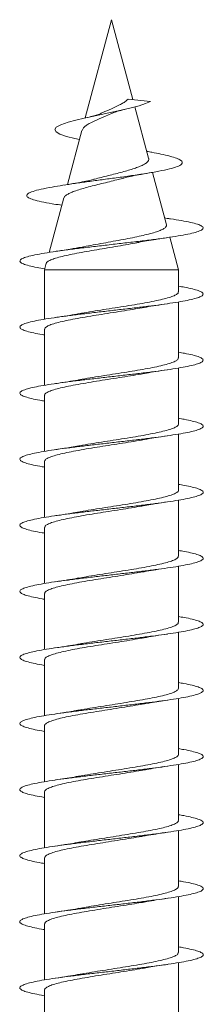
# Model space of a CAD drawing. Units: millimetres. Extents: x -440 to 719, y -270 to 460.
# Drawn here: x -130 to -125, y 434 to 460 of the extents above; entities that cross this region are included whole.
import ezdxf

# ---------------------------------------------------------------- set-up
doc = ezdxf.new("R2010")
doc.units = ezdxf.units.MM

msp = doc.modelspace()

# ---------------------------------------------------------------- linework, layer by layer
at = {"color": 7, "linetype": 'Continuous', "lineweight": 0}
for p, q in [((-127.255, 460.378), (-127.972, 457.701)), ((-126.672, 458.203), (-127.255, 460.378)), ((-126.798, 458.215), (-126.193, 458.153)), ((-126.243, 456.601), (-126.618, 458.002)), ((-128.063, 457.362), (-128.458, 455.887)), ((-126.28, 456.79), (-126.294, 456.792)), ((-125.759, 454.793), (-126.141, 456.219)), ((-128.556, 455.521), (-128.954, 454.038)), ((-128.667, 455.331), (-128.61, 455.322)), ((-125.734, 454.966), (-125.808, 454.977)), ((-125.43, 453.567), (-125.667, 454.451)), ((-129.033, 453.741), (-129.08, 453.567)), ((-129.08, 453.567), (-129.08, 452.218)), ((-129.08, 453.567), (-125.43, 453.567)), ((-125.43, 452.963), (-125.43, 453.567)), ((-125.43, 451.163), (-125.43, 452.689)), ((-129.08, 451.943), (-129.08, 450.418)), ((-125.43, 449.363), (-125.43, 450.888)), ((-129.08, 450.143), (-129.08, 448.618)), ((-125.43, 447.563), (-125.43, 449.088)), ((-129.08, 448.343), (-129.08, 446.818)), ((-125.43, 445.763), (-125.43, 447.288)), ((-129.08, 446.543), (-129.08, 445.018)), ((-125.43, 443.963), (-125.43, 445.488)), ((-129.08, 444.743), (-129.08, 443.218)), ((-125.43, 442.163), (-125.43, 443.688)), ((-129.08, 442.943), (-129.08, 441.419)), ((-125.43, 440.363), (-125.43, 441.888)), ((-129.08, 441.143), (-129.08, 439.619)), ((-125.43, 438.563), (-125.43, 440.088)), ((-129.08, 439.343), (-129.08, 437.819)), ((-125.43, 436.763), (-125.43, 438.288)), ((-129.08, 437.543), (-129.08, 436.019)), ((-125.43, 434.963), (-125.43, 436.488)), ((-129.08, 435.743), (-129.08, 434.219)), ((-125.43, 433.163), (-125.43, 434.688)), ((-129.08, 433.943), (-129.08, 432.419))]:
    msp.add_line(p, q, dxfattribs=at)
at = {"color": 7, "linetype": 'Continuous', "lineweight": 0, "flags": 128}
msp.add_lwpolyline([(-128.13, 457.112), (-128.258, 457.139), (-128.485, 457.198), (-128.661, 457.259), (-128.768, 457.32), (-128.805, 457.383), (-128.76, 457.45), (-128.636, 457.516), (-128.434, 457.586), (-128.229, 457.641), (-127.997, 457.696), (-127.737, 457.752), (-127.452, 457.812), (-127.199, 457.865), (-126.953, 457.919), (-126.716, 457.976), (-126.502, 458.034), (-126.328, 458.092), (-126.193, 458.153), (-126.193, 458.153)], dxfattribs=at)
at = {"color": 7, "linetype": 'Continuous', "lineweight": 0}
for points, knots in [([(-126.798, 458.215), (-126.809, 458.209), (-126.827, 458.199), (-126.866, 458.154), (-126.932, 458.112), (-127.068, 458.041), (-127.254, 457.947), (-127.437, 457.874), (-127.522, 457.835), (-127.536, 457.828)], [0, 0, 0, 0, 0.068126, 0.105717, 0.257707, 0.394987, 0.672515, 0.944917, 1, 1, 1, 1]), ([(-127.235, 457.828), (-127.228, 457.831), (-127.192, 457.85), (-127.088, 457.884), (-126.967, 457.915), (-126.902, 457.931)], [0, 0, 0, 0, 0.093927, 0.517953, 1, 1, 1, 1]), ([(-128.053, 457.359), (-128.046, 457.384), (-128.034, 457.426), (-127.958, 457.489), (-127.847, 457.563), (-127.661, 457.649), (-127.43, 457.747), (-127.29, 457.808), (-127.236, 457.831)], [0, 0, 0, 0, 0.170621, 0.288662, 0.410437, 0.641489, 0.862745, 1, 1, 1, 1]), ([(-127.536, 457.829), (-127.538, 457.828), (-127.563, 457.814), (-127.643, 457.787), (-127.778, 457.746), (-127.899, 457.718), (-127.964, 457.703)], [0, 0, 0, 0, 0.0251605, 0.3025965, 0.6266036, 1, 1, 1, 1]), ([(-128.657, 455.331), (-128.732, 455.342), (-128.926, 455.371), (-129.174, 455.418), (-129.394, 455.473), (-129.531, 455.528), (-129.582, 455.585), (-129.542, 455.642), (-129.41, 455.7), (-129.188, 455.759), (-128.905, 455.815), (-128.586, 455.868), (-128.254, 455.917), (-127.893, 455.967), (-127.513, 456.019), (-127.112, 456.072), (-126.703, 456.129), (-126.307, 456.189), (-125.953, 456.25), (-125.663, 456.312), (-125.452, 456.376), (-125.339, 456.436), (-125.314, 456.494), (-125.36, 456.548), (-125.474, 456.603), (-125.656, 456.66), (-125.889, 456.714), (-126.104, 456.758), (-126.241, 456.782), (-126.286, 456.79)], [0, 0, 0, 0, 0.026517, 0.068223, 0.110185, 0.152281, 0.194602, 0.237222, 0.280022, 0.323044, 0.366406, 0.401293, 0.436323, 0.471577, 0.507069, 0.542784, 0.582692, 0.62282, 0.663261, 0.704374, 0.745196, 0.786586, 0.820352, 0.854105, 0.887724, 0.922421, 0.957117, 0.985911, 1, 1, 1, 1]), ([(-126.246, 456.6), (-126.243, 456.589), (-126.236, 456.562), (-126.26, 456.518), (-126.31, 456.468), (-126.393, 456.42), (-126.503, 456.372), (-126.637, 456.323), (-126.792, 456.275), (-126.965, 456.227), (-127.149, 456.178), (-127.342, 456.13), (-127.535, 456.082), (-127.676, 456.046), (-127.746, 456.028), (-127.758, 456.025)], [0, 0, 0, 0, 0.056412, 0.134713, 0.215057, 0.296862, 0.381006, 0.463599, 0.548501, 0.63276, 0.719337, 0.805797, 0.89468, 0.982701, 1, 1, 1, 1]), ([(-128.552, 455.52), (-128.549, 455.531), (-128.543, 455.558), (-128.488, 455.603), (-128.395, 455.654), (-128.266, 455.706), (-128.111, 455.757), (-127.931, 455.809), (-127.736, 455.86), (-127.527, 455.912), (-127.318, 455.963), (-127.124, 456.011), (-127.009, 456.041), (-126.959, 456.055)], [0, 0, 0, 0, 0.06389, 0.161977, 0.262998, 0.359536, 0.459009, 0.553286, 0.650376, 0.743197, 0.838841, 0.929462, 1, 1, 1, 1]), ([(-127.758, 456.026), (-127.778, 456.02), (-127.849, 456.001), (-128.007, 455.967), (-128.245, 455.921), (-128.439, 455.89), (-128.543, 455.873)], [0, 0, 0, 0, 0.098202, 0.357293, 0.656822, 1, 1, 1, 1]), ([(-126.959, 456.054), (-126.946, 456.057), (-126.883, 456.075), (-126.739, 456.108), (-126.513, 456.154), (-126.328, 456.186), (-126.229, 456.203)], [0, 0, 0, 0, 0.070153, 0.337491, 0.646301, 1, 1, 1, 1]), ([(-129.075, 453.588), (-129.148, 453.6), (-129.317, 453.629), (-129.514, 453.674), (-129.67, 453.723), (-129.752, 453.772), (-129.762, 453.822), (-129.698, 453.871), (-129.561, 453.92), (-129.357, 453.969), (-129.091, 454.018), (-128.771, 454.068), (-128.407, 454.117), (-128.008, 454.166), (-127.587, 454.215), (-127.156, 454.264), (-126.729, 454.314), (-126.316, 454.363), (-125.932, 454.412), (-125.586, 454.461), (-125.29, 454.511), (-125.051, 454.56), (-124.877, 454.609), (-124.774, 454.658), (-124.743, 454.708), (-124.787, 454.757), (-124.903, 454.806), (-125.088, 454.855), (-125.34, 454.904), (-125.561, 454.941), (-125.71, 454.962), (-125.74, 454.966)], [0, 0, 0, 0, 0.026951, 0.062645, 0.09834, 0.134027, 0.169723, 0.20541, 0.241103, 0.276796, 0.312485, 0.348183, 0.383876, 0.419574, 0.455277, 0.490975, 0.526685, 0.562392, 0.598107, 0.633826, 0.669542, 0.705267, 0.740981, 0.776691, 0.812398, 0.848097, 0.88381, 0.91952, 0.955224, 0.990891, 1, 1, 1, 1]), ([(-125.761, 454.792), (-125.759, 454.79), (-125.748, 454.771), (-125.767, 454.735), (-125.821, 454.686), (-125.922, 454.636), (-126.062, 454.587), (-126.237, 454.538), (-126.447, 454.488), (-126.681, 454.439), (-126.937, 454.389), (-127.205, 454.34), (-127.481, 454.29), (-127.751, 454.241), (-127.933, 454.208), (-128.016, 454.191), (-128.018, 454.191)], [0, 0, 0, 0, 0.011107, 0.090493, 0.168967, 0.249644, 0.329426, 0.411452, 0.492522, 0.575873, 0.658229, 0.742903, 0.826556, 0.912563, 0.997517, 1, 1, 1, 1]), ([(-126.525, 454.309), (-126.521, 454.31), (-126.453, 454.324), (-126.295, 454.352), (-126.038, 454.396), (-125.837, 454.425), (-125.73, 454.441)], [0, 0, 0, 0, 0.02004, 0.302293, 0.627929, 1, 1, 1, 1]), ([(-129.027, 453.739), (-129.027, 453.746), (-129.026, 453.769), (-128.968, 453.808), (-128.86, 453.857), (-128.7, 453.905), (-128.502, 453.953), (-128.268, 454.002), (-128.01, 454.05), (-127.73, 454.099), (-127.443, 454.147), (-127.152, 454.196), (-126.873, 454.244), (-126.66, 454.282), (-126.553, 454.304), (-126.525, 454.31)], [0, 0, 0, 0, 0.038627, 0.125022, 0.213991, 0.299185, 0.386919, 0.470915, 0.557416, 0.64022, 0.725493, 0.807109, 0.89116, 0.971579, 1, 1, 1, 1]), ([(-128.018, 454.191), (-128.073, 454.181), (-128.175, 454.161), (-128.348, 454.132), (-128.544, 454.1), (-128.695, 454.078), (-128.777, 454.066)], [0, 0, 0, 0, 0.238368, 0.447184, 0.700303, 1, 1, 1, 1]), ([(-129.08, 451.788), (-129.1, 451.791), (-129.216, 451.81), (-129.384, 451.844), (-129.573, 451.89), (-129.697, 451.936), (-129.759, 451.982), (-129.756, 452.028), (-129.688, 452.074), (-129.558, 452.121), (-129.368, 452.167), (-129.123, 452.213), (-128.83, 452.259), (-128.496, 452.305), (-128.13, 452.351), (-127.741, 452.397), (-127.34, 452.444), (-126.937, 452.49), (-126.541, 452.536), (-126.165, 452.582), (-125.816, 452.628), (-125.505, 452.674), (-125.239, 452.72), (-125.025, 452.766), (-124.869, 452.813), (-124.775, 452.859), (-124.744, 452.905), (-124.78, 452.951), (-124.878, 452.997), (-125.04, 453.043), (-125.224, 453.083), (-125.373, 453.108), (-125.43, 453.118)], [0, 0, 0, 0, 0.00693, 0.041656, 0.076377, 0.111096, 0.145818, 0.180529, 0.215241, 0.24995, 0.284651, 0.319357, 0.354056, 0.388753, 0.423454, 0.458146, 0.492842, 0.527538, 0.562228, 0.596926, 0.631619, 0.666313, 0.701013, 0.735707, 0.770407, 0.80511, 0.839809, 0.874518, 0.909226, 0.943936, 0.978655, 1, 1, 1, 1]), ([(-125.436, 452.963), (-125.436, 452.952), (-125.435, 452.925), (-125.494, 452.882), (-125.605, 452.833), (-125.765, 452.785), (-125.97, 452.735), (-126.209, 452.687), (-126.482, 452.637), (-126.774, 452.589), (-127.083, 452.54), (-127.395, 452.491), (-127.704, 452.442), (-127.957, 452.4), (-128.096, 452.375), (-128.144, 452.367)], [0, 0, 0, 0, 0.052539, 0.135758, 0.216632, 0.299852, 0.380727, 0.463947, 0.544822, 0.628043, 0.708918, 0.792138, 0.873014, 0.956233, 1, 1, 1, 1]), ([(-129.074, 451.943), (-129.076, 451.949), (-129.082, 451.971), (-129.039, 452.009), (-128.945, 452.058), (-128.799, 452.106), (-128.608, 452.156), (-128.379, 452.204), (-128.115, 452.254), (-127.829, 452.302), (-127.523, 452.351), (-127.212, 452.4), (-126.9, 452.449), (-126.612, 452.496), (-126.44, 452.526), (-126.362, 452.54)], [0, 0, 0, 0, 0.027076, 0.110221, 0.191024, 0.27417, 0.354973, 0.43812, 0.518924, 0.602072, 0.682876, 0.766023, 0.846828, 0.929975, 1, 1, 1, 1]), ([(-126.362, 452.54), (-126.343, 452.543), (-126.245, 452.561), (-126.037, 452.595), (-125.838, 452.625), (-125.731, 452.641)], [0, 0, 0, 0, 0.099693, 0.519991, 1, 1, 1, 1]), ([(-128.144, 452.368), (-128.164, 452.364), (-128.264, 452.345), (-128.473, 452.311), (-128.672, 452.281), (-128.776, 452.266)], [0, 0, 0, 0, 0.106037, 0.533781, 1, 1, 1, 1]), ([(-129.08, 449.988), (-129.1, 449.992), (-129.218, 450.01), (-129.386, 450.044), (-129.574, 450.09), (-129.697, 450.136), (-129.759, 450.183), (-129.756, 450.229), (-129.688, 450.275), (-129.557, 450.321), (-129.366, 450.367), (-129.121, 450.413), (-128.827, 450.459), (-128.493, 450.506), (-128.126, 450.552), (-127.737, 450.598), (-127.336, 450.644), (-126.932, 450.69), (-126.537, 450.736), (-126.16, 450.782), (-125.812, 450.829), (-125.501, 450.875), (-125.236, 450.921), (-125.023, 450.967), (-124.867, 451.013), (-124.774, 451.059), (-124.745, 451.105), (-124.78, 451.152), (-124.88, 451.198), (-125.042, 451.244), (-125.226, 451.284), (-125.374, 451.308), (-125.43, 451.318)], [0, 0, 0, 0, 0.007277, 0.041973, 0.07667, 0.111373, 0.146071, 0.180775, 0.215482, 0.250186, 0.2849, 0.319613, 0.354328, 0.389053, 0.423773, 0.458499, 0.493225, 0.52794, 0.562658, 0.597368, 0.632075, 0.666785, 0.701485, 0.736188, 0.77089, 0.805584, 0.840285, 0.874981, 0.909676, 0.944376, 0.979069, 1, 1, 1, 1]), ([(-125.434, 451.163), (-125.436, 451.149), (-125.441, 451.119), (-125.513, 451.072), (-125.634, 451.023), (-125.805, 450.974), (-126.015, 450.925), (-126.264, 450.876), (-126.539, 450.828), (-126.838, 450.778), (-127.146, 450.73), (-127.461, 450.681), (-127.764, 450.632), (-127.996, 450.594), (-128.113, 450.572), (-128.142, 450.567)], [0, 0, 0, 0, 0.070596, 0.151505, 0.234761, 0.31567, 0.398926, 0.479835, 0.56309, 0.643999, 0.727254, 0.808162, 0.891416, 0.972324, 1, 1, 1, 1]), ([(-129.077, 450.143), (-129.078, 450.146), (-129.086, 450.164), (-129.051, 450.199), (-128.97, 450.248), (-128.832, 450.297), (-128.652, 450.345), (-128.428, 450.395), (-128.173, 450.443), (-127.888, 450.492), (-127.588, 450.541), (-127.275, 450.59), (-126.964, 450.639), (-126.662, 450.688), (-126.459, 450.722), (-126.366, 450.739), (-126.36, 450.74)], [0, 0, 0, 0, 0.01141, 0.092193, 0.17532, 0.256103, 0.339229, 0.420011, 0.503137, 0.583918, 0.667043, 0.747824, 0.830948, 0.91173, 0.994855, 1, 1, 1, 1]), ([(-126.36, 450.74), (-126.342, 450.743), (-126.244, 450.761), (-126.036, 450.796), (-125.836, 450.825), (-125.729, 450.841)], [0, 0, 0, 0, 0.098037, 0.519008, 1, 1, 1, 1]), ([(-128.142, 450.568), (-128.154, 450.565), (-128.247, 450.548), (-128.457, 450.513), (-128.666, 450.482), (-128.778, 450.466)], [0, 0, 0, 0, 0.0619937, 0.4994302, 1, 1, 1, 1]), ([(-129.08, 448.188), (-129.102, 448.192), (-129.22, 448.211), (-129.389, 448.245), (-129.576, 448.291), (-129.699, 448.337), (-129.759, 448.383), (-129.755, 448.429), (-129.686, 448.475), (-129.554, 448.522), (-129.363, 448.568), (-129.117, 448.614), (-128.823, 448.66), (-128.489, 448.706), (-128.122, 448.752), (-127.733, 448.798), (-127.332, 448.844), (-126.929, 448.891), (-126.534, 448.937), (-126.157, 448.983), (-125.809, 449.029), (-125.499, 449.075), (-125.234, 449.121), (-125.021, 449.167), (-124.866, 449.214), (-124.773, 449.26), (-124.744, 449.306), (-124.781, 449.352), (-124.881, 449.398), (-125.044, 449.444), (-125.228, 449.484), (-125.376, 449.509), (-125.43, 449.518)], [0, 0, 0, 0, 0.007724, 0.042428, 0.077136, 0.111834, 0.146535, 0.181236, 0.21593, 0.25063, 0.285325, 0.32002, 0.35472, 0.389413, 0.424112, 0.458813, 0.493509, 0.528214, 0.562917, 0.597622, 0.632334, 0.667042, 0.701759, 0.73648, 0.771198, 0.805927, 0.840651, 0.87537, 0.91009, 0.9448, 0.979511, 1, 1, 1, 1]), ([(-125.432, 449.363), (-125.431, 449.362), (-125.422, 449.345), (-125.455, 449.311), (-125.532, 449.262), (-125.666, 449.213), (-125.844, 449.164), (-126.064, 449.115), (-126.317, 449.067), (-126.6, 449.017), (-126.899, 448.969), (-127.212, 448.92), (-127.523, 448.871), (-127.827, 448.822), (-128.037, 448.787), (-128.136, 448.768), (-128.147, 448.766)], [0, 0, 0, 0, 0.005339, 0.086161, 0.169328, 0.25015, 0.333317, 0.414139, 0.497305, 0.578129, 0.661296, 0.74212, 0.825288, 0.906112, 0.98928, 1, 1, 1, 1]), ([(-129.078, 448.343), (-129.074, 448.359), (-129.067, 448.39), (-128.99, 448.438), (-128.865, 448.486), (-128.691, 448.536), (-128.478, 448.584), (-128.227, 448.633), (-127.949, 448.682), (-127.65, 448.731), (-127.341, 448.78), (-127.027, 448.829), (-126.724, 448.878), (-126.497, 448.915), (-126.384, 448.936), (-126.358, 448.941)], [0, 0, 0, 0, 0.076454, 0.157126, 0.240137, 0.320808, 0.403819, 0.484491, 0.567502, 0.648173, 0.731184, 0.811855, 0.894866, 0.975537, 1, 1, 1, 1]), ([(-126.358, 448.94), (-126.312, 448.949), (-126.191, 448.971), (-125.98, 449.004), (-125.813, 449.029), (-125.731, 449.041)], [0, 0, 0, 0, 0.238052, 0.626561, 1, 1, 1, 1]), ([(-128.147, 448.767), (-128.18, 448.761), (-128.25, 448.748), (-128.377, 448.727), (-128.551, 448.699), (-128.695, 448.678), (-128.777, 448.666)], [0, 0, 0, 0, 0.166728, 0.35357, 0.63, 1, 1, 1, 1]), ([(-129.08, 446.388), (-129.102, 446.392), (-129.221, 446.411), (-129.391, 446.445), (-129.577, 446.491), (-129.699, 446.537), (-129.76, 446.584), (-129.755, 446.63), (-129.685, 446.676), (-129.553, 446.722), (-129.361, 446.768), (-129.114, 446.814), (-128.82, 446.86), (-128.484, 446.907), (-128.117, 446.953), (-127.728, 446.999), (-127.327, 447.045), (-126.923, 447.091), (-126.529, 447.137), (-126.153, 447.183), (-125.805, 447.23), (-125.496, 447.276), (-125.231, 447.322), (-125.019, 447.368), (-124.865, 447.414), (-124.772, 447.46), (-124.745, 447.506), (-124.782, 447.552), (-124.882, 447.599), (-125.046, 447.645), (-125.23, 447.684), (-125.376, 447.709), (-125.43, 447.718)], [0, 0, 0, 0, 0.007972, 0.042688, 0.0774, 0.112121, 0.146845, 0.181566, 0.216294, 0.251016, 0.285733, 0.32045, 0.355158, 0.389867, 0.424575, 0.459274, 0.493979, 0.528679, 0.563376, 0.598077, 0.632771, 0.667469, 0.702168, 0.736861, 0.771563, 0.80626, 0.840958, 0.875664, 0.910363, 0.94507, 0.97978, 1, 1, 1, 1]), ([(-125.435, 447.563), (-125.434, 447.559), (-125.426, 447.538), (-125.466, 447.501), (-125.556, 447.452), (-125.698, 447.403), (-125.887, 447.354), (-126.113, 447.305), (-126.375, 447.256), (-126.659, 447.208), (-126.964, 447.158), (-127.275, 447.11), (-127.587, 447.061), (-127.886, 447.012), (-128.069, 446.98), (-128.157, 446.965)], [0, 0, 0, 0, 0.020936, 0.10389, 0.184507, 0.267462, 0.348079, 0.431034, 0.511652, 0.594607, 0.675224, 0.758179, 0.838795, 0.92175, 1, 1, 1, 1]), ([(-126.363, 447.14), (-126.355, 447.141), (-126.314, 447.149), (-126.234, 447.163), (-126.108, 447.184), (-125.941, 447.21), (-125.807, 447.23), (-125.731, 447.241)], [0, 0, 0, 0, 0.0427233, 0.2114691, 0.3978439, 0.659634, 1, 1, 1, 1]), ([(-129.075, 446.543), (-129.074, 446.555), (-129.073, 446.583), (-129.009, 446.627), (-128.894, 446.677), (-128.731, 446.725), (-128.524, 446.774), (-128.282, 446.823), (-128.007, 446.872), (-127.713, 446.921), (-127.404, 446.97), (-127.092, 447.019), (-126.784, 447.068), (-126.538, 447.108), (-126.405, 447.133), (-126.363, 447.14)], [0, 0, 0, 0, 0.058572, 0.141696, 0.222478, 0.305603, 0.386385, 0.469511, 0.550294, 0.63342, 0.714204, 0.79733, 0.878114, 0.961242, 1, 1, 1, 1]), ([(-128.157, 446.965), (-128.165, 446.963), (-128.252, 446.947), (-128.453, 446.914), (-128.662, 446.883), (-128.776, 446.866)], [0, 0, 0, 0, 0.040473, 0.474298, 1, 1, 1, 1]), ([(-129.08, 444.588), (-129.103, 444.592), (-129.224, 444.611), (-129.393, 444.646), (-129.579, 444.692), (-129.701, 444.738), (-129.76, 444.784), (-129.754, 444.83), (-129.685, 444.876), (-129.551, 444.922), (-129.359, 444.969), (-129.112, 445.015), (-128.817, 445.061), (-128.482, 445.107), (-128.114, 445.153), (-127.725, 445.199), (-127.323, 445.245), (-126.919, 445.292), (-126.525, 445.338), (-126.149, 445.384), (-125.802, 445.43), (-125.492, 445.476), (-125.228, 445.522), (-125.017, 445.569), (-124.863, 445.615), (-124.772, 445.661), (-124.745, 445.707), (-124.782, 445.753), (-124.884, 445.799), (-125.049, 445.845), (-125.232, 445.885), (-125.377, 445.909), (-125.43, 445.918)], [0, 0, 0, 0, 0.008385, 0.0430801, 0.07778, 0.1124811, 0.1471765, 0.1818805, 0.2165811, 0.2512823, 0.2859911, 0.3206944, 0.3554052, 0.3901195, 0.4248306, 0.4595528, 0.4942744, 0.528999, 0.5637312, 0.5984532, 0.6331759, 0.6678959, 0.7026062, 0.7373213, 0.7720292, 0.8067337, 0.841442, 0.876141, 0.9108436, 0.9455458, 0.980241, 1, 1, 1, 1]), ([(-125.437, 445.763), (-125.435, 445.755), (-125.431, 445.731), (-125.481, 445.691), (-125.581, 445.642), (-125.734, 445.593), (-125.929, 445.544), (-126.165, 445.495), (-126.43, 445.446), (-126.722, 445.397), (-127.026, 445.349), (-127.341, 445.3), (-127.648, 445.251), (-127.922, 445.206), (-128.078, 445.179), (-128.144, 445.167)], [0, 0, 0, 0, 0.039046, 0.119928, 0.203155, 0.284036, 0.367263, 0.448144, 0.531371, 0.612251, 0.695477, 0.776357, 0.859582, 0.940461, 1, 1, 1, 1]), ([(-129.073, 444.743), (-129.075, 444.752), (-129.078, 444.777), (-129.026, 444.818), (-128.923, 444.866), (-128.768, 444.916), (-128.571, 444.964), (-128.333, 445.013), (-128.067, 445.062), (-127.774, 445.111), (-127.469, 445.16), (-127.155, 445.209), (-126.847, 445.258), (-126.578, 445.302), (-126.426, 445.329), (-126.364, 445.34)], [0, 0, 0, 0, 0.042913, 0.12373, 0.20689, 0.287707, 0.370867, 0.451683, 0.534843, 0.615659, 0.698819, 0.779634, 0.862792, 0.943607, 1, 1, 1, 1]), ([(-126.364, 445.339), (-126.344, 445.343), (-126.245, 445.361), (-126.036, 445.396), (-125.836, 445.425), (-125.729, 445.441)], [0, 0, 0, 0, 0.103638, 0.521929, 1, 1, 1, 1]), ([(-128.144, 445.168), (-128.16, 445.165), (-128.257, 445.146), (-128.466, 445.112), (-128.67, 445.082), (-128.778, 445.066)], [0, 0, 0, 0, 0.084633, 0.517296, 1, 1, 1, 1]), ([(-129.08, 442.788), (-129.105, 442.792), (-129.226, 442.812), (-129.396, 442.846), (-129.581, 442.892), (-129.702, 442.938), (-129.76, 442.985), (-129.754, 443.031), (-129.683, 443.077), (-129.549, 443.123), (-129.356, 443.169), (-129.108, 443.215), (-128.813, 443.261), (-128.477, 443.308), (-128.11, 443.354), (-127.72, 443.4), (-127.319, 443.446), (-126.915, 443.492), (-126.521, 443.538), (-126.146, 443.584), (-125.799, 443.63), (-125.49, 443.677), (-125.226, 443.723), (-125.015, 443.769), (-124.863, 443.815), (-124.771, 443.861), (-124.744, 443.907), (-124.783, 443.954), (-124.885, 444), (-125.051, 444.046), (-125.233, 444.085), (-125.378, 444.109), (-125.43, 444.118)], [0, 0, 0, 0, 0.008787, 0.043506, 0.078222, 0.112929, 0.147641, 0.182346, 0.217048, 0.251754, 0.286451, 0.321152, 0.355853, 0.390547, 0.425249, 0.459946, 0.494642, 0.529346, 0.564042, 0.598745, 0.63345, 0.668151, 0.702862, 0.737571, 0.772282, 0.807002, 0.841718, 0.876445, 0.911173, 0.945894, 0.980621, 1, 1, 1, 1]), ([(-125.436, 443.963), (-125.436, 443.952), (-125.436, 443.925), (-125.497, 443.881), (-125.609, 443.832), (-125.77, 443.783), (-125.975, 443.734), (-126.216, 443.685), (-126.489, 443.636), (-126.782, 443.588), (-127.092, 443.538), (-127.403, 443.49), (-127.712, 443.441), (-127.961, 443.4), (-128.097, 443.375), (-128.142, 443.367)], [0, 0, 0, 0, 0.054768, 0.138036, 0.218957, 0.302225, 0.383147, 0.466415, 0.547338, 0.630608, 0.711531, 0.7948, 0.875724, 0.958994, 1, 1, 1, 1]), ([(-129.075, 442.943), (-129.076, 442.948), (-129.083, 442.97), (-129.041, 443.007), (-128.948, 443.057), (-128.804, 443.105), (-128.614, 443.154), (-128.386, 443.203), (-128.123, 443.252), (-127.837, 443.301), (-127.531, 443.35), (-127.221, 443.399), (-126.909, 443.448), (-126.618, 443.495), (-126.443, 443.526), (-126.362, 443.54)], [0, 0, 0, 0, 0.024882, 0.108029, 0.188835, 0.271983, 0.352789, 0.435938, 0.516743, 0.599893, 0.680698, 0.763847, 0.844652, 0.927801, 1, 1, 1, 1]), ([(-126.362, 443.54), (-126.342, 443.543), (-126.244, 443.562), (-126.036, 443.596), (-125.838, 443.625), (-125.732, 443.641)], [0, 0, 0, 0, 0.102177, 0.522055, 1, 1, 1, 1]), ([(-128.142, 443.368), (-128.153, 443.366), (-128.247, 443.348), (-128.456, 443.314), (-128.665, 443.282), (-128.776, 443.266)], [0, 0, 0, 0, 0.062347, 0.499803, 1, 1, 1, 1]), ([(-129.08, 440.988), (-129.105, 440.992), (-129.227, 441.012), (-129.398, 441.047), (-129.582, 441.093), (-129.702, 441.139), (-129.761, 441.185), (-129.754, 441.231), (-129.682, 441.277), (-129.548, 441.323), (-129.354, 441.37), (-129.106, 441.416), (-128.809, 441.462), (-128.473, 441.508), (-128.105, 441.554), (-127.715, 441.6), (-127.313, 441.647), (-126.91, 441.693), (-126.516, 441.739), (-126.141, 441.785), (-125.794, 441.831), (-125.486, 441.877), (-125.223, 441.923), (-125.013, 441.969), (-124.861, 442.016), (-124.771, 442.062), (-124.745, 442.108), (-124.784, 442.154), (-124.886, 442.2), (-125.053, 442.246), (-125.235, 442.285), (-125.379, 442.309), (-125.43, 442.318)], [0, 0, 0, 0, 0.009047, 0.043756, 0.07846, 0.113175, 0.147888, 0.182603, 0.217328, 0.252049, 0.286778, 0.321509, 0.35623, 0.390954, 0.425671, 0.460383, 0.495098, 0.529803, 0.564511, 0.599218, 0.633917, 0.668622, 0.703321, 0.738019, 0.772723, 0.807418, 0.842119, 0.876822, 0.911519, 0.946224, 0.980927, 1, 1, 1, 1]), ([(-125.433, 442.163), (-125.436, 442.148), (-125.442, 442.118), (-125.516, 442.071), (-125.638, 442.022), (-125.81, 441.973), (-126.021, 441.924), (-126.271, 441.875), (-126.547, 441.826), (-126.846, 441.777), (-127.154, 441.728), (-127.469, 441.679), (-127.772, 441.631), (-128.002, 441.593), (-128.117, 441.572), (-128.145, 441.566)], [0, 0, 0, 0, 0.072737, 0.153592, 0.236793, 0.317648, 0.400848, 0.481703, 0.564903, 0.645758, 0.728958, 0.809813, 0.893013, 0.973867, 1, 1, 1, 1]), ([(-126.355, 441.741), (-126.305, 441.75), (-126.181, 441.772), (-125.97, 441.806), (-125.808, 441.83), (-125.73, 441.841)], [0, 0, 0, 0, 0.25818, 0.64284, 1, 1, 1, 1]), ([(-129.077, 441.143), (-129.078, 441.145), (-129.087, 441.163), (-129.053, 441.198), (-128.973, 441.246), (-128.836, 441.295), (-128.657, 441.344), (-128.434, 441.393), (-128.18, 441.442), (-127.896, 441.491), (-127.596, 441.54), (-127.284, 441.589), (-126.972, 441.638), (-126.67, 441.687), (-126.462, 441.721), (-126.365, 441.74), (-126.355, 441.741)], [0, 0, 0, 0, 0.009208, 0.089849, 0.172828, 0.253469, 0.336448, 0.417088, 0.500066, 0.580706, 0.663685, 0.744326, 0.827306, 0.907947, 0.990928, 1, 1, 1, 1]), ([(-128.145, 441.567), (-128.178, 441.561), (-128.248, 441.548), (-128.377, 441.527), (-128.551, 441.499), (-128.695, 441.478), (-128.777, 441.466)], [0, 0, 0, 0, 0.170222, 0.356285, 0.631535, 1, 1, 1, 1]), ([(-129.08, 439.188), (-129.106, 439.193), (-129.229, 439.212), (-129.4, 439.247), (-129.584, 439.293), (-129.704, 439.339), (-129.761, 439.386), (-129.753, 439.432), (-129.681, 439.478), (-129.546, 439.524), (-129.352, 439.57), (-129.103, 439.616), (-128.806, 439.662), (-128.47, 439.708), (-128.102, 439.755), (-127.712, 439.801), (-127.31, 439.847), (-126.907, 439.893), (-126.513, 439.939), (-126.137, 439.985), (-125.791, 440.032), (-125.483, 440.078), (-125.221, 440.124), (-125.011, 440.17), (-124.859, 440.216), (-124.77, 440.262), (-124.745, 440.308), (-124.785, 440.355), (-124.888, 440.401), (-125.055, 440.447), (-125.237, 440.486), (-125.38, 440.509), (-125.43, 440.518)], [0, 0, 0, 0, 0.009499, 0.044197, 0.078902, 0.113602, 0.1483, 0.183004, 0.217701, 0.252403, 0.287107, 0.321806, 0.356514, 0.391219, 0.425925, 0.46064, 0.495349, 0.530066, 0.564788, 0.599508, 0.63424, 0.668967, 0.703692, 0.73842, 0.773137, 0.807856, 0.842571, 0.877278, 0.91199, 0.946696, 0.981398, 1, 1, 1, 1]), ([(-125.432, 440.363), (-125.432, 440.361), (-125.423, 440.344), (-125.456, 440.31), (-125.535, 440.261), (-125.67, 440.212), (-125.849, 440.163), (-126.071, 440.114), (-126.325, 440.065), (-126.608, 440.016), (-126.908, 439.967), (-127.22, 439.918), (-127.531, 439.87), (-127.835, 439.82), (-128.044, 439.786), (-128.142, 439.767), (-128.153, 439.765)], [0, 0, 0, 0, 0.007512, 0.088196, 0.17122, 0.251903, 0.334926, 0.415608, 0.49863, 0.579313, 0.662334, 0.743016, 0.826039, 0.906722, 0.989745, 1, 1, 1, 1]), ([(-129.078, 439.343), (-129.074, 439.358), (-129.068, 439.389), (-128.992, 439.436), (-128.869, 439.485), (-128.697, 439.534), (-128.484, 439.583), (-128.234, 439.632), (-127.957, 439.681), (-127.658, 439.73), (-127.349, 439.779), (-127.035, 439.828), (-126.732, 439.877), (-126.504, 439.914), (-126.39, 439.935), (-126.363, 439.94)], [0, 0, 0, 0, 0.074392, 0.155194, 0.23834, 0.319141, 0.402287, 0.483088, 0.566233, 0.647035, 0.73018, 0.810981, 0.894125, 0.974926, 1, 1, 1, 1]), ([(-126.363, 439.939), (-126.341, 439.943), (-126.241, 439.962), (-126.032, 439.996), (-125.835, 440.026), (-125.73, 440.041)], [0, 0, 0, 0, 0.115706, 0.531397, 1, 1, 1, 1]), ([(-128.153, 439.766), (-128.194, 439.759), (-128.313, 439.737), (-128.523, 439.703), (-128.694, 439.678), (-128.778, 439.666)], [0, 0, 0, 0, 0.213823, 0.618736, 1, 1, 1, 1]), ([(-129.08, 437.388), (-129.107, 437.393), (-129.231, 437.413), (-129.402, 437.448), (-129.586, 437.494), (-129.705, 437.54), (-129.761, 437.586), (-129.753, 437.632), (-129.679, 437.678), (-129.544, 437.725), (-129.349, 437.771), (-129.099, 437.817), (-128.803, 437.863), (-128.465, 437.909), (-128.097, 437.955), (-127.707, 438.001), (-127.305, 438.047), (-126.902, 438.094), (-126.508, 438.14), (-126.134, 438.186), (-125.788, 438.232), (-125.48, 438.278), (-125.219, 438.324), (-125.009, 438.37), (-124.859, 438.417), (-124.769, 438.463), (-124.745, 438.509), (-124.786, 438.555), (-124.889, 438.601), (-125.057, 438.647), (-125.238, 438.686), (-125.381, 438.71), (-125.43, 438.718)], [0, 0, 0, 0, 0.009817, 0.04455, 0.079277, 0.113999, 0.148723, 0.183436, 0.218151, 0.252863, 0.287567, 0.322277, 0.35698, 0.391681, 0.426387, 0.461084, 0.495785, 0.530487, 0.565182, 0.599886, 0.634586, 0.669285, 0.703992, 0.738693, 0.773401, 0.808111, 0.842818, 0.877536, 0.912252, 0.946971, 0.9817, 1, 1, 1, 1]), ([(-125.435, 438.563), (-125.434, 438.558), (-125.427, 438.537), (-125.468, 438.5), (-125.559, 438.451), (-125.703, 438.402), (-125.892, 438.353), (-126.119, 438.304), (-126.382, 438.255), (-126.667, 438.206), (-126.972, 438.157), (-127.283, 438.108), (-127.595, 438.059), (-127.887, 438.012), (-128.063, 437.981), (-128.145, 437.967)], [0, 0, 0, 0, 0.023203, 0.106443, 0.187338, 0.270579, 0.351475, 0.434716, 0.515612, 0.598854, 0.67975, 0.762992, 0.843887, 0.927129, 1, 1, 1, 1]), ([(-129.075, 437.543), (-129.074, 437.555), (-129.074, 437.582), (-129.012, 437.626), (-128.898, 437.675), (-128.736, 437.724), (-128.53, 437.773), (-128.289, 437.822), (-128.015, 437.871), (-127.722, 437.92), (-127.412, 437.969), (-127.1, 438.018), (-126.792, 438.067), (-126.543, 438.107), (-126.409, 438.132), (-126.365, 438.14)], [0, 0, 0, 0, 0.056409, 0.13958, 0.220408, 0.30358, 0.384409, 0.467582, 0.548411, 0.631584, 0.712413, 0.795587, 0.876416, 0.959589, 1, 1, 1, 1]), ([(-126.365, 438.139), (-126.345, 438.143), (-126.246, 438.161), (-126.037, 438.195), (-125.838, 438.225), (-125.731, 438.241)], [0, 0, 0, 0, 0.104092, 0.522322, 1, 1, 1, 1]), ([(-128.145, 437.967), (-128.156, 437.965), (-128.25, 437.947), (-128.457, 437.913), (-128.665, 437.882), (-128.776, 437.866)], [0, 0, 0, 0, 0.061483, 0.500466, 1, 1, 1, 1]), ([(-129.08, 435.588), (-129.108, 435.593), (-129.232, 435.613), (-129.405, 435.648), (-129.587, 435.694), (-129.705, 435.74), (-129.762, 435.786), (-129.752, 435.833), (-129.679, 435.879), (-129.543, 435.925), (-129.347, 435.971), (-129.097, 436.017), (-128.799, 436.063), (-128.462, 436.11), (-128.093, 436.156), (-127.702, 436.202), (-127.3, 436.248), (-126.897, 436.294), (-126.503, 436.34), (-126.129, 436.386), (-125.784, 436.433), (-125.476, 436.479), (-125.215, 436.525), (-125.007, 436.571), (-124.857, 436.617), (-124.769, 436.663), (-124.745, 436.709), (-124.786, 436.756), (-124.891, 436.802), (-125.059, 436.848), (-125.24, 436.886), (-125.382, 436.91), (-125.43, 436.918)], [0, 0, 0, 0, 0.010149, 0.044851, 0.079554, 0.114264, 0.148968, 0.18368, 0.218394, 0.253105, 0.287827, 0.322548, 0.357273, 0.392007, 0.426733, 0.461461, 0.496188, 0.530904, 0.565625, 0.600338, 0.635047, 0.66976, 0.704463, 0.73917, 0.773876, 0.808574, 0.84328, 0.877981, 0.91268, 0.947386, 0.982084, 1, 1, 1, 1]), ([(-125.437, 436.763), (-125.436, 436.755), (-125.432, 436.73), (-125.483, 436.69), (-125.584, 436.641), (-125.739, 436.592), (-125.935, 436.543), (-126.172, 436.494), (-126.438, 436.445), (-126.73, 436.396), (-127.035, 436.347), (-127.349, 436.298), (-127.657, 436.249), (-127.927, 436.206), (-128.079, 436.178), (-128.142, 436.167)], [0, 0, 0, 0, 0.0412563, 0.1221715, 0.205433, 0.2863479, 0.3696094, 0.4505245, 0.5337857, 0.6147005, 0.6979614, 0.7788753, 0.8621358, 0.9430488, 1, 1, 1, 1]), ([(-129.073, 435.743), (-129.075, 435.752), (-129.079, 435.776), (-129.028, 435.816), (-128.927, 435.865), (-128.772, 435.914), (-128.576, 435.963), (-128.34, 436.012), (-128.074, 436.061), (-127.782, 436.11), (-127.477, 436.159), (-127.163, 436.208), (-126.855, 436.256), (-126.583, 436.301), (-126.428, 436.328), (-126.363, 436.34)], [0, 0, 0, 0, 0.040712, 0.121508, 0.204648, 0.285444, 0.368584, 0.449379, 0.532518, 0.613314, 0.696452, 0.777246, 0.860384, 0.94118, 1, 1, 1, 1]), ([(-126.363, 436.339), (-126.339, 436.344), (-126.237, 436.363), (-126.027, 436.397), (-125.832, 436.426), (-125.73, 436.441)], [0, 0, 0, 0, 0.12542, 0.539015, 1, 1, 1, 1]), ([(-128.143, 436.168), (-128.154, 436.165), (-128.247, 436.148), (-128.457, 436.113), (-128.666, 436.082), (-128.778, 436.066)], [0, 0, 0, 0, 0.06177, 0.499306, 1, 1, 1, 1]), ([(-129.08, 433.788), (-129.109, 433.793), (-129.235, 433.813), (-129.407, 433.849), (-129.589, 433.895), (-129.707, 433.941), (-129.762, 433.987), (-129.752, 434.033), (-129.677, 434.079), (-129.54, 434.125), (-129.344, 434.172), (-129.094, 434.218), (-128.796, 434.264), (-128.458, 434.31), (-128.089, 434.356), (-127.699, 434.402), (-127.297, 434.448), (-126.894, 434.495), (-126.5, 434.541), (-126.126, 434.587), (-125.781, 434.633), (-125.474, 434.679), (-125.213, 434.725), (-125.005, 434.771), (-124.856, 434.818), (-124.768, 434.864), (-124.745, 434.91), (-124.787, 434.956), (-124.893, 435.002), (-125.061, 435.048), (-125.242, 435.087), (-125.383, 435.11), (-125.43, 435.118)], [0, 0, 0, 0, 0.010605, 0.045312, 0.080023, 0.114724, 0.14943, 0.184134, 0.218832, 0.253537, 0.288237, 0.322937, 0.357642, 0.392341, 0.427046, 0.461753, 0.496456, 0.531168, 0.565878, 0.600589, 0.63531, 0.670026, 0.704751, 0.73948, 0.774205, 0.808938, 0.843665, 0.878385, 0.913107, 0.947819, 0.982532, 1, 1, 1, 1]), ([(-125.435, 434.963), (-125.436, 434.951), (-125.437, 434.924), (-125.499, 434.88), (-125.613, 434.831), (-125.775, 434.782), (-125.982, 434.733), (-126.223, 434.684), (-126.497, 434.635), (-126.79, 434.586), (-127.1, 434.537), (-127.412, 434.488), (-127.72, 434.439), (-127.967, 434.399), (-128.1, 434.375), (-128.143, 434.367)], [0, 0, 0, 0, 0.0569411, 0.1401743, 0.2210609, 0.3042933, 0.3851798, 0.4684119, 0.5492993, 0.6325324, 0.7134206, 0.7966545, 0.8775431, 0.9607773, 1, 1, 1, 1]), ([(-126.36, 434.54), (-126.303, 434.55), (-126.173, 434.573), (-125.961, 434.607), (-125.804, 434.63), (-125.731, 434.641)], [0, 0, 0, 0, 0.29518, 0.670358, 1, 1, 1, 1]), ([(-129.075, 433.943), (-129.076, 433.948), (-129.084, 433.969), (-129.043, 434.006), (-128.952, 434.055), (-128.808, 434.104), (-128.619, 434.153), (-128.392, 434.202), (-128.13, 434.251), (-127.845, 434.3), (-127.54, 434.349), (-127.229, 434.398), (-126.917, 434.447), (-126.623, 434.494), (-126.445, 434.526), (-126.36, 434.54)], [0, 0, 0, 0, 0.022683, 0.105807, 0.186589, 0.269713, 0.350495, 0.43362, 0.514401, 0.597525, 0.678307, 0.761431, 0.842212, 0.925336, 1, 1, 1, 1]), ([(-128.143, 434.368), (-128.155, 434.365), (-128.248, 434.348), (-128.457, 434.313), (-128.666, 434.282), (-128.777, 434.266)], [0, 0, 0, 0, 0.062549, 0.500164, 1, 1, 1, 1])]:
    msp.add_open_spline(points, degree=3, knots=knots, dxfattribs=at)

doc.saveas('drawing.dxf')
